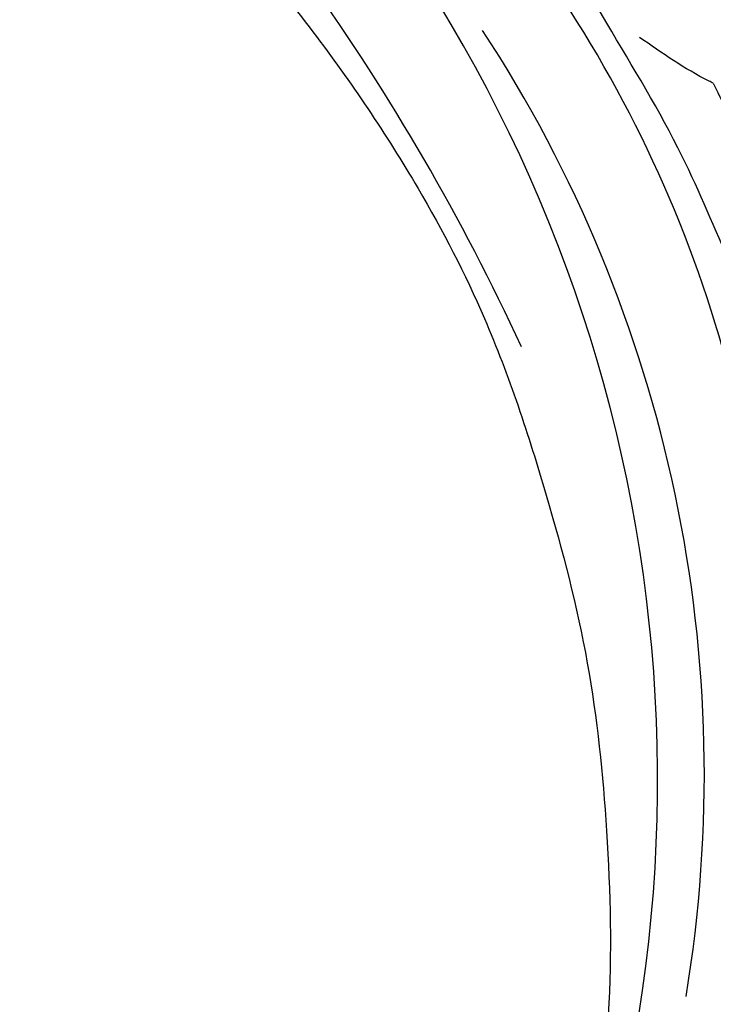
# Model space of a CAD drawing. Units: millimetres. Extents: x 8735 to 16295, y 5288 to 7070.
# Drawn here: x 10393 to 10435, y 6305 to 6365 of the extents above; entities that cross this region are included whole.
import ezdxf

# ---------------------------------------------------------------- set-up
doc = ezdxf.new("R2010")
doc.units = ezdxf.units.MM
doc.layers.add('H-08.木作(細線)', color=8, linetype='Continuous')

# ---------------------------------------------------------------- blocks, each defined once
blk = doc.blocks.new('SE-21052L-d')
at = {"layer": 'H-08.木作(細線)', "ltscale": 0.2}
for centre, radius, start, end in [((16.073, 51.89), 91.04, 197.47651, 258.35981), ((7.623, 45.501), 83.319, 205.87174, 248.47129), ((7.623, 45.501), 83.319, 205.87174, 248.47129), ((33.125, 102.479), 138.548, 240.02361, 261.49359), ((2.483, 35.904), 77.667, 231.11621, 269.76074)]:
    blk.add_arc(centre, radius, start, end, dxfattribs=at)
for points, knots in [([(10.267, -30.76), (9.006, -30.611), (4.733, -30.103), (-3.628, -28.997), (-14.311, -26.196), (-24.596, -22.35), (-34.105, -17.436), (-42.434, -11.262), (-50.728, -4.297), (-57.795, 3.829), (-64.109, 12.297), (-68.39, 20.596), (-70.921, 28.489), (-72.778, 36.765), (-72.025, 46.027), (-69.934, 53.138), (-67.445, 55.699), (-67.08, 56.052)], [1.183486, 1.183486, 1.183486, 1.183486, 6.843507, 20.358205, 38.728875, 55.912928, 69.209018, 86.268603, 101.999296, 117.37136, 134.134601, 148.99092, 158.684581, 171.079114, 186.386777, 200.079456, 202.332566, 202.332566, 202.332566, 202.332566]), ([(10.267, -30.76), (9.006, -30.611), (4.733, -30.103), (-3.628, -28.997), (-14.311, -26.196), (-24.596, -22.35), (-34.105, -17.436), (-42.434, -11.262), (-50.728, -4.297), (-57.795, 3.829), (-64.109, 12.297), (-68.39, 20.596), (-70.921, 28.489), (-72.778, 36.765), (-72.025, 46.027), (-69.934, 53.138), (-67.445, 55.699), (-67.08, 56.052)], [1.183486, 1.183486, 1.183486, 1.183486, 6.843507, 20.358205, 38.728875, 55.912928, 69.209018, 86.268603, 101.999296, 117.37136, 134.134601, 148.99092, 158.684581, 171.079114, 186.386777, 200.079456, 202.332566, 202.332566, 202.332566, 202.332566]), ([(10.267, -30.76), (9.006, -30.611), (4.733, -30.103), (-3.628, -28.997), (-14.311, -26.196), (-24.596, -22.35), (-34.105, -17.436), (-42.434, -11.262), (-50.728, -4.297), (-57.795, 3.829), (-64.109, 12.297), (-68.39, 20.596), (-70.921, 28.489), (-72.778, 36.765), (-72.025, 46.027), (-69.934, 53.138), (-67.445, 55.699), (-67.08, 56.052)], [1.183486, 1.183486, 1.183486, 1.183486, 6.843507, 20.358205, 38.728875, 55.912928, 69.209018, 86.268603, 101.999296, 117.37136, 134.134601, 148.99092, 158.684581, 171.079114, 186.386777, 200.079456, 202.332566, 202.332566, 202.332566, 202.332566]), ([(-101.54, -61.193), (-102.981, -60), (-105.795, -57.572), (-108.298, -52.354), (-108.845, -46.076), (-106.947, -38.402), (-102.99, -30.902), (-97.405, -24.107), (-90.556, -19.999), (-82.585, -17.21), (-74.29, -16.182), (-66.687, -17.018), (-60.158, -18.811), (-55.028, -20.724), (-50.817, -23.09), (-48.061, -26.67), (-43.174, -29.281), (-36.942, -33.282), (-29.798, -36.329), (-22.441, -39.728), (-15.315, -41.34), (-7.763, -43.285), (-0.714, -44.111), (7.035, -44.449), (13.679, -44.327), (18.622, -44.372), (21.202, -44.685), (22.804, -45.892), (24.47, -45.42), (25.312, -44.324), (24.792, -42.795), (22.46, -42.373), (18.268, -43.569), (10.658, -43.227), (1.219, -43.428), (-7.709, -42.639), (-12.937, -41.8), (-14.975, -41.463)], [0, 0, 0, 0, 8.246768, 16.588405, 25.004942, 35.80148, 51.102996, 62.53475, 74.283446, 86.204232, 99.993534, 111.142209, 119.999693, 129.929281, 135.747189, 141.214736, 149.44661, 160.402362, 174.345444, 183.92633, 196.439119, 206.7614, 218.648939, 227.931557, 241.363257, 248.006511, 250.367665, 252.718494, 255.565278, 257.223494, 259.234687, 261.448415, 266.980454, 278.6872, 294.874226, 309.266146, 318.472123, 318.472123, 318.472123, 318.472123]), ([(-36.378, -37.532), (-37.1, -37.13), (-39.081, -36.039), (-42.386, -34.474), (-46.636, -32.522), (-51.622, -30.773), (-57.466, -30.379), (-62.498, -31.138), (-66.386, -32.543), (-68.943, -34.363), (-70.854, -36.39), (-72.034, -38.386), (-74.145, -39.145), (-76.075, -37.744), (-76.326, -35.428), (-75.934, -33.982), (-75.656, -33.33)], [0.901972, 0.901972, 0.901972, 0.901972, 4.583952, 10.978698, 17.185396, 25.439982, 34.358348, 42.977377, 47.96308, 52.634568, 56.796263, 60.372045, 62.663519, 65.901049, 69.331149, 72.445338, 72.445338, 72.445338, 72.445338]), ([(-36.378, -37.532), (-36.281, -37.516), (-34.53, -37.238), (-32.749, -37.225), (-31.067, -37.214)], [24.937885, 24.937885, 24.937885, 24.937885, 25.375609, 32.842785, 32.842785, 32.842785, 32.842785]), ([(-22.653, -40.78), (-24.069, -40.583), (-27.409, -40.117), (-32.899, -41.03), (-38.306, -43.24), (-41.295, -45.655), (-42.623, -46.727)], [0, 0, 0, 0, 4.269432, 10.075473, 16.455239, 21.555876, 21.555876, 21.555876, 21.555876])]:
    blk.add_open_spline(points, degree=3, knots=knots, dxfattribs=at)

msp = doc.modelspace()

# ---------------------------------------------------------------- block references
at = {"rotation": 144.7298199032123}
msp.add_blockref('SE-21052L-d', (10383.79, 6351.589), dxfattribs=at)

doc.saveas('drawing.dxf')
